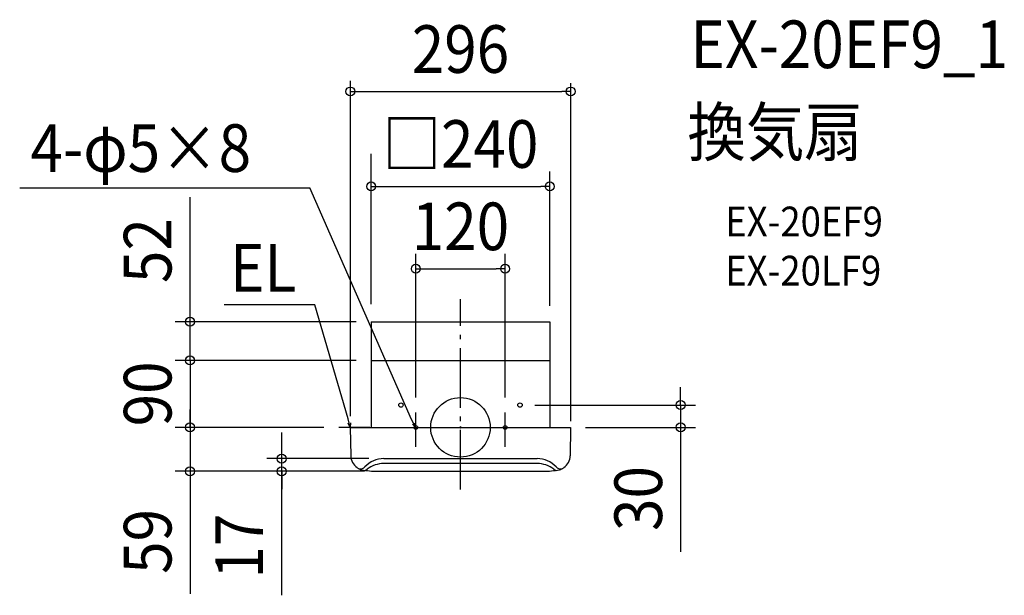
# Model space of a CAD drawing. Extents: x -592 to 731, y -226 to 548.
import ezdxf
from ezdxf.enums import TextEntityAlignment as Align

# ---------------------------------------------------------------- set-up
doc = ezdxf.new("R2010")
doc.units = 0
doc.header["$LTSCALE"] = 20
doc.header["$PDMODE"] = 3
doc.header["$PDSIZE"] = -2
doc.linetypes.add('DASHDOT', pattern=[5.5, 4, -0.6, 0.3, -0.6])
for name, color, linetype in [('ARRANGE', 1, 'CONTINUOUS'), ('BASIS', 6, 'DASHDOT'), ('DETAIL', 5, 'CONTINUOUS'), ('ETC', 61, 'CONTINUOUS'), ('FIX', 11, 'CONTINUOUS'), ('NOTE', 4, 'CONTINUOUS'), ('OUTLINE', 3, 'CONTINUOUS'), ('SIZE', 30, 'CONTINUOUS')]:
    doc.layers.add(name, color=color, linetype=linetype)
doc.styles.get("Standard").update_dxf_attribs({"font": 'SIMPLEX.shx', "width": 0.9, "height": 64, "bigfont": 'BIGFONT.shx'})

msp = doc.modelspace()

# ---------------------------------------------------------------- linework, layer by layer
at = {"layer": 'ARRANGE', "color": 1, "linetype": 'CONTINUOUS'}
msp.add_circle((0, 0), 40, dxfattribs=at)
msp.add_point((0, 0), dxfattribs=at)
at = {"layer": 'BASIS', "color": 6, "linetype": 'DASHDOT'}
for p, q in [((0, -83.5), (0, 172.2)), ((-60, -26), (-60, 20)), ((60, -26), (60, 20)), ((-80, 0), (-40, 0)), ((40, 0), (80, 0))]:
    msp.add_line(p, q, dxfattribs=at)
at = {"layer": 'DETAIL', "color": 5, "linetype": 'CONTINUOUS'}
for p, q in [((-120, 142), (-120, 90)), ((-120, 142), (120, 142)), ((120, 142), (120, 90)), ((-120, 90), (-120, 0)), ((-120, 90), (120, 90)), ((120, 90), (120, 0)), ((-148, 0), (-147.5, -38.1)), ((-148, 0), (95, 0)), ((0, 0), (119.5, 0)), ((105, 0), (148, 0)), ((148, 0), (147.5, -38.1)), ((-103, -42), (103, -42)), ((103, -48.7), (-103, -48.7)), ((-109, -59), (109, -59))]:
    msp.add_line(p, q, dxfattribs=at)
for centre in [(-80, 30), (80, 30)]:
    msp.add_circle(centre, 3, dxfattribs=at)
for centre, radius, start, end in [((-127.5, -37.7), 20, 181.1458, 235.1458), ((127.5, -37.7), 20, 304.8542, 358.8542), ((-103, -76.7), 34.7, 90, 137.2341), ((-103, -85.4), 36.8, 90, 127.4071), ((103, -76.7), 34.7, 42.7659, 90), ((103, -85.4), 36.8, 52.5929, 90), ((-127.5, -37.7), 20, 236.5038, 253.9258), ((-127.5, -37.7), 20, 238.1095, 261.8354), ((-134.3, -47.7), 8, 260.1389, 317.2341), ((-109, 91), 150, 261.8354, 270), ((-130.2, -49.9), 8, 281.3352, 307.4071), ((109, 91), 150, 270, 278.1646), ((130.2, -49.9), 8, 232.5929, 258.6648), ((134.3, -47.7), 8, 222.7659, 279.8611), ((127.5, -37.7), 20, 278.1646, 301.8905), ((127.5, -37.7), 20, 286.0742, 303.4962)]:
    msp.add_arc(centre, radius, start, end, dxfattribs=at)
at = {"layer": 'FIX', "color": 11, "linetype": 'CONTINUOUS'}
for centre in [(-60, 0), (60, 0)]:
    msp.add_circle(centre, 2.5, dxfattribs=at)
at = {"layer": 'NOTE', "color": 4, "linetype": 'CONTINUOUS'}
for p, q in [((-592.2, 321.8), (-202.4, 321.8)), ((-66, 10.4), (-202.4, 321.8)), ((-195.5, 164.5), (-317.5, 164.5)), ((-150.7, 11.7), (-195.5, 164.5)), ((-121.9, 0), (-163.4, 0)), ((-148, 0), (-150.9, 5.5)), ((-148, 0), (-150.7, 11.7)), ((-147.8, 6.2), (-148, 0)), ((-60, 0), (-66, 10.4)), ((-60, 0), (-64.4, 4.4)), ((-61.6, 6), (-60, 0))]:
    msp.add_line(p, q, dxfattribs=at)
at = {"layer": 'OUTLINE', "color": 3, "linetype": 'CONTINUOUS'}
for p, q in [((-120, 90), (-120, 0)), ((-120, 90), (120, 90)), ((120, 90), (120, 0)), ((-148, 0), (-120, 0)), ((-148, 0), (-147.5, -38.1)), ((120, 0), (148, 0)), ((148, 0), (147.5, -38.1)), ((-109, -59), (109, -59))]:
    msp.add_line(p, q, dxfattribs=at)
for centre, radius, start, end in [((-127.5, -37.7), 20, 181.1458, 235.1458), ((127.5, -37.7), 20, 304.8542, 358.8542), ((-127.5, -37.7), 20, 236.5038, 253.9258), ((-127.5, -37.7), 20, 238.1095, 261.8354), ((-109, 91), 150, 261.8354, 270), ((109, 91), 150, 270, 278.1646), ((127.5, -37.7), 20, 278.1646, 301.8905), ((127.5, -37.7), 20, 286.0742, 303.4962)]:
    msp.add_arc(centre, radius, start, end, dxfattribs=at)
at = {"layer": 'SIZE', "color": 30, "linetype": 'CONTINUOUS'}
for p, q in [((-148, 465.6), (-148, 15.3)), ((-148, 451.5), (-136, 451.5)), ((-136, 451.5), (136, 451.5)), ((148, 451.5), (136, 451.5)), ((148, 462.8), (148, 8.5)), ((-120, 165.7), (-120, 367.7)), ((120, 163.6), (120, 343.9)), ((-120, 323.9), (-108, 323.9)), ((-108, 323.9), (108, 323.9)), ((120, 323.9), (108, 323.9)), ((-363.3, 154), (-363.3, 309.3)), ((-60, 40), (-60, 233.2)), ((60, 40), (60, 233.2)), ((-60, 213.2), (-48, 213.2)), ((-48, 213.2), (48, 213.2)), ((60, 213.2), (48, 213.2)), ((-363.3, 142), (-363.3, 154)), ((-140, 142), (-383.3, 142)), ((-363.3, 90), (-363.3, 142)), ((-363.3, 102), (-363.3, 114)), ((-363.3, 90), (-363.3, 102)), ((-140, 90), (-383.3, 90)), ((-183.4, 90), (-383.3, 90)), ((-363.3, 90), (-363.3, 0)), ((-363.3, 90), (-363.3, 78)), ((-363.3, 78), (-363.3, 66)), ((295.8, 42), (295.8, 54)), ((295.8, 30), (295.8, 42)), ((100, 30), (315.8, 30)), ((295.8, 30), (295.8, 0)), ((-363.3, 12), (-363.3, 24)), ((-183.4, 0), (-383.3, 0)), ((-183.4, 0), (-383.3, 0)), ((-363.3, 0), (-363.3, 12)), ((-363.3, 0), (-363.3, -59)), ((-363.3, 0), (-363.3, -12)), ((168, 0), (315.8, 0)), ((-363.3, -12), (-363.3, -24)), ((-240.2, -30), (-240.2, -7)), ((295.8, 0), (295.8, -12)), ((295.8, -12), (295.8, -167.3)), ((-240.2, -42), (-240.2, -30)), ((-123, -42), (-260.2, -42)), ((-240.2, -59), (-240.2, -42)), ((-240.2, -59), (-240.2, -42)), ((-129, -59), (-383.3, -59)), ((-363.3, -59), (-363.3, -71)), ((-129, -59), (-260.2, -59)), ((-240.2, -225.7), (-240.2, -59)), ((-240.2, -59), (-240.2, -71)), ((-363.3, -71), (-363.3, -223.5)), ((-240.2, -71), (-240.2, -83))]:
    msp.add_line(p, q, dxfattribs=at)
for centre in [(-148, 451.5), (148, 451.5), (-120, 323.9), (120, 323.9), (-60, 213.2), (60, 213.2), (-363.3, 142), (-363.3, 90), (-363.3, 90), (295.8, 30), (-363.3, 0), (-363.3, 0), (295.8, 0), (-240.2, -42), (-363.3, -59), (-240.2, -59)]:
    msp.add_circle(centre, 6, dxfattribs=at)

# ---------------------------------------------------------------- texts
at = {"layer": 'ETC', "color": 61, "linetype": 'CONTINUOUS', "width": 0.9}
for s, height, p in [('EX-20EF9_1', 64, (309.1, 482.9)), ('換気扇', 64, (304.9, 364.9)), ('EX-20EF9', 40, (355.6, 256.7)), ('EX-20LF9', 40, (355.6, 190.7))]:
    msp.add_text(s, height=height, dxfattribs=at).set_placement(p)
at = {"layer": 'NOTE', "color": 4, "linetype": 'CONTINUOUS', "width": 0.9}
msp.add_text('4-φ5×8', height=64, rotation=360, dxfattribs=at).set_placement((-577.7, 343.4))
msp.add_text('EL', height=64, dxfattribs=at).set_placement((-220.7, 182.4), align=Align.RIGHT)
at = {"layer": 'SIZE', "color": 30, "linetype": 'CONTINUOUS', "width": 0.9}
for s, p in [('296', (0, 476.5)), ('□240', (0, 348.9)), ('120', (0, 238.2))]:
    msp.add_text(s, height=64, dxfattribs=at).set_placement(p, align=Align.CENTER)
for s, p in [('52', (-388.3, 237.6)), ('90', (-388.3, 45)), ('30', (270.8, -95.6)), ('59', (-388.3, -153.3)), ('17', (-265.2, -159.6))]:
    msp.add_text(s, height=64, rotation=90, dxfattribs=at).set_placement(p, align=Align.CENTER)

doc.saveas('drawing.dxf')
